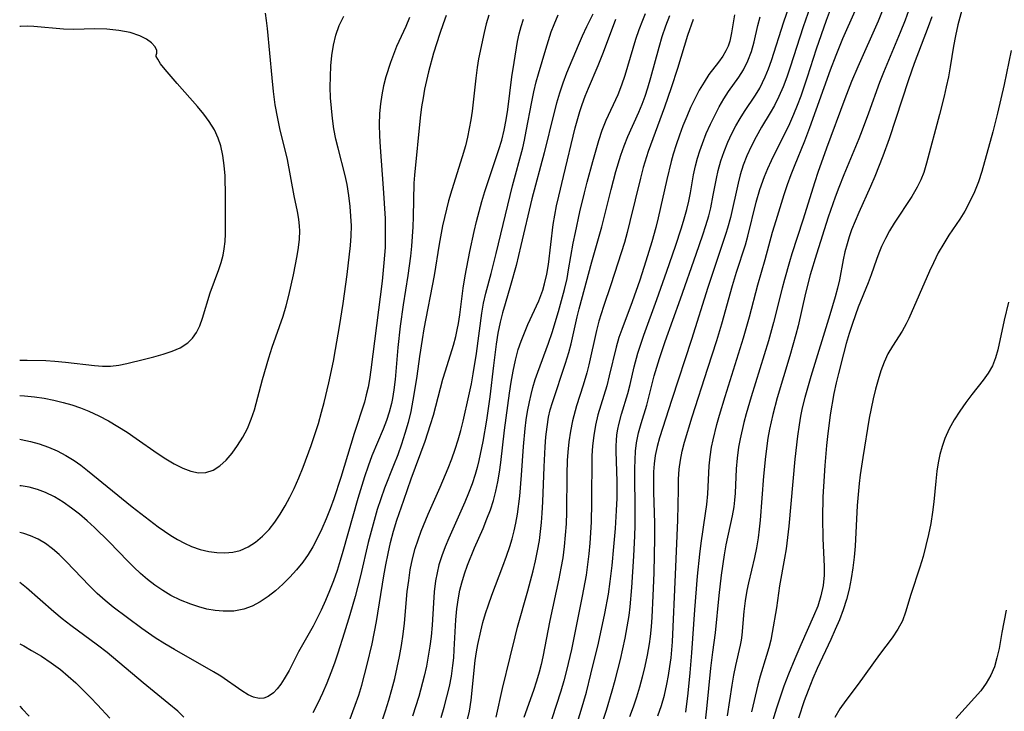
# Model space of a CAD drawing. Extents: x 1630312 to 1638514, y 2863029 to 2871231.
# Drawn here: x 1630312 to 1630480, y 2864286 to 2864404 of the extents above; entities that cross this region are included whole.
import ezdxf

# ---------------------------------------------------------------- set-up
doc = ezdxf.new("R2010")
doc.units = 0

msp = doc.modelspace()

# ---------------------------------------------------------------- linework, layer by layer
at = {"layer": 'WIL_061_Contours', "color": 0}
for points in [[(1630411.44, 2864283.44, 274), (1630412.3, 2864286.01, 274), (1630413.29, 2864289.32, 274), (1630413.79, 2864291.1, 274), (1630414.71, 2864294.68, 274), (1630415.51, 2864298.28, 274), (1630415.87, 2864300.23, 274), (1630416.17, 2864302.19, 274), (1630416.34, 2864303.68, 274), (1630416.63, 2864306.95, 274), (1630416.98, 2864312.31, 274), (1630417.16, 2864315.82, 274), (1630417.22, 2864317.57, 274), (1630417.25, 2864319.31, 274), (1630417.17, 2864327.32, 274), (1630417.2, 2864328.8, 274), (1630417.27, 2864330.26, 274), (1630417.44, 2864331.7, 274), (1630417.78, 2864333.4, 274), (1630418.22, 2864334.99, 274), (1630419.19, 2864338.18, 274), (1630420.49, 2864343.17, 274), (1630421.36, 2864346.12, 274), (1630422.34, 2864349.06, 274), (1630424.97, 2864356.33, 274), (1630427.67, 2864363.96, 274), (1630428.79, 2864367.26, 274), (1630429.31, 2864368.9, 274), (1630429.79, 2864370.55, 274), (1630430.13, 2864371.92, 274), (1630430.58, 2864374.07, 274), (1630431.1, 2864376.91, 274), (1630431.41, 2864378.31, 274), (1630431.87, 2864379.94, 274), (1630432.42, 2864381.54, 274), (1630433.06, 2864383.11, 274), (1630433.77, 2864384.64, 274), (1630434.44, 2864385.93, 274), (1630435.15, 2864387.18, 274), (1630435.91, 2864388.39, 274), (1630437.79, 2864391.17, 274), (1630438.51, 2864392.36, 274), (1630439.01, 2864393.31, 274), (1630439.47, 2864394.28, 274), (1630440.04, 2864395.69, 274), (1630440.55, 2864397.12, 274), (1630442.64, 2864403.72, 274), (1630445.43, 2864411.79, 274)], [(1630473.97, 2864409.15, 260), (1630472.38, 2864403.2, 260), (1630471.96, 2864401.3, 260), (1630471.64, 2864399.56, 260), (1630471.09, 2864396.04, 260), (1630470.77, 2864394.31, 260), (1630470.41, 2864392.57, 260), (1630470.05, 2864391, 260), (1630469.26, 2864387.88, 260), (1630467.05, 2864379.52, 260), (1630466.55, 2864377.97, 260), (1630466.04, 2864376.68, 260), (1630465.45, 2864375.43, 260), (1630464.54, 2864373.86, 260), (1630461.5, 2864369.28, 260), (1630460.72, 2864367.98, 260), (1630460, 2864366.65, 260), (1630459.36, 2864365.29, 260), (1630458.9, 2864364.17, 260), (1630458.49, 2864363.05, 260), (1630457.59, 2864360.42, 260), (1630457.07, 2864359.05, 260), (1630455.37, 2864354.91, 260), (1630454.35, 2864352.12, 260), (1630453.8, 2864350.41, 260), (1630453.3, 2864348.68, 260), (1630452.82, 2864346.94, 260), (1630451.96, 2864343.59, 260), (1630451.59, 2864341.99, 260), (1630451.21, 2864340.17, 260), (1630450.57, 2864336.49, 260), (1630450.08, 2864332.79, 260), (1630449.91, 2864331.23, 260), (1630449.63, 2864327.86, 260), (1630449.41, 2864324.26, 260), (1630449.33, 2864322.46, 260), (1630449.26, 2864318.89, 260), (1630449.31, 2864315.37, 260), (1630449.54, 2864310.57, 260), (1630449.53, 2864309.06, 260), (1630449.35, 2864307.3, 260), (1630448.99, 2864305.56, 260), (1630448.43, 2864303.79, 260), (1630447.73, 2864302.04, 260), (1630445.53, 2864297.16, 260), (1630444.5, 2864294.78, 260), (1630443.43, 2864292.16, 260), (1630442.65, 2864290.1, 260), (1630441.38, 2864286.31, 260), (1630440.28, 2864282.82, 260)], [(1630421.12, 2864285, 270), (1630421.72, 2864286.77, 270), (1630422.22, 2864288.58, 270), (1630422.65, 2864290.41, 270), (1630422.93, 2864291.92, 270), (1630423.16, 2864293.44, 270), (1630423.35, 2864294.96, 270), (1630423.59, 2864297.66, 270), (1630424.09, 2864309.2, 270), (1630424.54, 2864318.47, 270), (1630424.61, 2864323.75, 270), (1630424.65, 2864325.5, 270), (1630424.76, 2864327.23, 270), (1630424.95, 2864328.76, 270), (1630425.25, 2864330.29, 270), (1630425.65, 2864331.81, 270), (1630426.99, 2864336.17, 270), (1630429.67, 2864344.47, 270), (1630431.18, 2864349.22, 270), (1630432.02, 2864352.05, 270), (1630433.85, 2864358.64, 270), (1630434.55, 2864360.89, 270), (1630436.09, 2864365.6, 270), (1630436.5, 2864367.07, 270), (1630437.9, 2864372.89, 270), (1630438.52, 2864375.02, 270), (1630439.32, 2864377.26, 270), (1630439.9, 2864378.63, 270), (1630440.52, 2864379.99, 270), (1630443.65, 2864386.35, 270), (1630444.34, 2864387.9, 270), (1630444.98, 2864389.47, 270), (1630445.58, 2864391.07, 270), (1630446.7, 2864394.31, 270), (1630448.25, 2864399.12, 270), (1630449.94, 2864403.97, 270), (1630451.13, 2864407.18, 270)], [(1630312, 2864339.78, 302), (1630312.83, 2864339.75, 302), (1630314.51, 2864339.6, 302), (1630316.17, 2864339.35, 302), (1630317.83, 2864339.03, 302), (1630319.46, 2864338.62, 302), (1630320.94, 2864338.19, 302), (1630322.39, 2864337.69, 302), (1630323.82, 2864337.11, 302), (1630325.51, 2864336.33, 302), (1630327.17, 2864335.45, 302), (1630328.79, 2864334.51, 302), (1630330.38, 2864333.51, 302), (1630331.94, 2864332.46, 302), (1630335.5, 2864329.97, 302), (1630336.97, 2864328.99, 302), (1630338.43, 2864328.11, 302), (1630339.88, 2864327.37, 302), (1630341.24, 2864326.85, 302), (1630342.57, 2864326.57, 302), (1630343.84, 2864326.61, 302), (1630345.06, 2864327.03, 302), (1630346.2, 2864327.77, 302), (1630347.28, 2864328.76, 302), (1630348.3, 2864329.93, 302), (1630349.25, 2864331.25, 302), (1630350.13, 2864332.67, 302), (1630350.92, 2864334.19, 302), (1630351.59, 2864335.78, 302), (1630352.13, 2864337.38, 302), (1630353.52, 2864342.55, 302), (1630354.6, 2864346.24, 302), (1630355.19, 2864348.06, 302), (1630357.05, 2864353.37, 302), (1630357.58, 2864355.12, 302), (1630358.03, 2864356.89, 302), (1630358.8, 2864360.46, 302), (1630359.42, 2864363.68, 302), (1630359.65, 2864365.12, 302), (1630359.81, 2864366.54, 302), (1630359.87, 2864367.96, 302), (1630359.85, 2864368.76, 302), (1630359.72, 2864369.97, 302), (1630359.48, 2864371.29, 302), (1630358.9, 2864373.94, 302), (1630357.76, 2864380.17, 302), (1630357.38, 2864381.84, 302), (1630356.55, 2864385.18, 302), (1630356.11, 2864387.19, 302), (1630355.7, 2864389.5, 302), (1630355.39, 2864391.79, 302), (1630355.14, 2864394.15, 302), (1630354.37, 2864402.56, 302), (1630354.21, 2864403.96, 302), (1630354.02, 2864405.18, 302)], [(1630447.15, 2864406.29, 272), (1630445.97, 2864402.88, 272), (1630443.74, 2864395.96, 272), (1630443.15, 2864394.23, 272), (1630442.51, 2864392.58, 272), (1630441.81, 2864390.96, 272), (1630441.02, 2864389.4, 272), (1630440.3, 2864388.14, 272), (1630438.8, 2864385.67, 272), (1630437.89, 2864384.05, 272), (1630437.04, 2864382.39, 272), (1630436.33, 2864380.81, 272), (1630435.71, 2864379.19, 272), (1630435.18, 2864377.53, 272), (1630434.81, 2864376.13, 272), (1630433.5, 2864370.26, 272), (1630433.03, 2864368.45, 272), (1630432.74, 2864367.51, 272), (1630429.65, 2864358.26, 272), (1630426.85, 2864349.38, 272), (1630423.48, 2864339.11, 272), (1630421.38, 2864332.55, 272), (1630420.97, 2864331.06, 272), (1630420.66, 2864329.55, 272), (1630420.47, 2864328.12, 272), (1630420.38, 2864326.73, 272), (1630420.34, 2864325, 272), (1630420.36, 2864323.25, 272), (1630420.53, 2864317.95, 272), (1630420.54, 2864315.47, 272), (1630420.41, 2864309.5, 272), (1630420.26, 2864305.52, 272), (1630420.07, 2864301.88, 272), (1630419.95, 2864300.22, 272), (1630419.78, 2864298.57, 272), (1630419.61, 2864297.33, 272), (1630419.28, 2864295.42, 272), (1630418.88, 2864293.52, 272), (1630418.42, 2864291.63, 272), (1630417.95, 2864289.91, 272), (1630417.43, 2864288.21, 272), (1630416.87, 2864286.53, 272), (1630416.24, 2864284.87, 272)], [(1630425.88, 2864285.64, 268), (1630426.26, 2864288.91, 268), (1630426.6, 2864292.36, 268), (1630426.89, 2864295.81, 268), (1630427.4, 2864303.17, 268), (1630427.87, 2864308.89, 268), (1630428.26, 2864312.68, 268), (1630428.5, 2864314.55, 268), (1630429.27, 2864319.6, 268), (1630429.48, 2864321.19, 268), (1630429.63, 2864322.97, 268), (1630429.87, 2864327.79, 268), (1630430.02, 2864329.3, 268), (1630430.29, 2864330.95, 268), (1630430.56, 2864332.25, 268), (1630431.21, 2864334.86, 268), (1630431.65, 2864336.45, 268), (1630432.6, 2864339.63, 268), (1630435.74, 2864349.67, 268), (1630436.75, 2864353.27, 268), (1630438.19, 2864358.75, 268), (1630439.47, 2864363.09, 268), (1630440.71, 2864367.72, 268), (1630441.31, 2864369.74, 268), (1630442.71, 2864374.21, 268), (1630443.27, 2864375.92, 268), (1630443.87, 2864377.61, 268), (1630444.44, 2864379.05, 268), (1630446.23, 2864383.35, 268), (1630447.1, 2864385.63, 268), (1630450.63, 2864395.49, 268), (1630451.57, 2864398, 268), (1630452.74, 2864400.84, 268), (1630454.81, 2864405.6, 268)], [(1630459.46, 2864405.53, 266), (1630458.76, 2864403.84, 266), (1630455.28, 2864396.03, 266), (1630454.23, 2864393.49, 266), (1630453.08, 2864390.52, 266), (1630449.94, 2864382.13, 266), (1630448.45, 2864377.97, 266), (1630447.93, 2864376.37, 266), (1630445.91, 2864369.77, 266), (1630444.03, 2864364.02, 266), (1630443.62, 2864362.69, 266), (1630442.74, 2864359.65, 266), (1630442.35, 2864358.19, 266), (1630440.88, 2864352.29, 266), (1630440.03, 2864349.17, 266), (1630437.03, 2864339.56, 266), (1630436.19, 2864336.65, 266), (1630435.81, 2864335.2, 266), (1630435.16, 2864332.38, 266), (1630434.9, 2864330.96, 266), (1630434.66, 2864329.11, 266), (1630434.51, 2864327.25, 266), (1630434.32, 2864323.11, 266), (1630434.22, 2864321.93, 266), (1630434.07, 2864320.76, 266), (1630433.8, 2864319.2, 266), (1630432.73, 2864314.26, 266), (1630432.41, 2864312.54, 266), (1630431.91, 2864309.06, 266), (1630431.51, 2864305.58, 266), (1630430.9, 2864299.2, 266), (1630430.45, 2864295.93, 266), (1630430.12, 2864293.17, 266), (1630429.41, 2864286.19, 266), (1630429.02, 2864282.69, 266)], [(1630463.96, 2864405.59, 264), (1630463.37, 2864403.99, 264), (1630462.53, 2864401.88, 264), (1630459.66, 2864395.04, 264), (1630459, 2864393.31, 264), (1630457.13, 2864388.09, 264), (1630456.05, 2864385.16, 264), (1630455.48, 2864383.71, 264), (1630452.89, 2864377.52, 264), (1630452.03, 2864375.4, 264), (1630451.4, 2864373.71, 264), (1630450.22, 2864370.31, 264), (1630448.2, 2864363.96, 264), (1630447.16, 2864360.44, 264), (1630446.36, 2864357.33, 264), (1630445.08, 2864351.71, 264), (1630444.71, 2864350.21, 264), (1630443.69, 2864346.59, 264), (1630441.51, 2864339.39, 264), (1630440.74, 2864336.55, 264), (1630440.18, 2864334.03, 264), (1630439.92, 2864332.49, 264), (1630439.5, 2864329.38, 264), (1630439.18, 2864326.01, 264), (1630438.6, 2864318.5, 264), (1630438.44, 2864316.97, 264), (1630438.25, 2864315.45, 264), (1630437.96, 2864313.76, 264), (1630437.62, 2864312.08, 264), (1630436.62, 2864307.78, 264), (1630436.34, 2864306.46, 264), (1630436.04, 2864304.67, 264), (1630435.81, 2864302.89, 264), (1630435.48, 2864298.84, 264), (1630435.36, 2864297.98, 264), (1630435.2, 2864297.11, 264), (1630434.36, 2864293.62, 264), (1630434.02, 2864291.96, 264), (1630433.73, 2864290.26, 264), (1630432.93, 2864285.03, 264)], [(1630384.93, 2864404.77, 296), (1630384.4, 2864403.37, 296), (1630383.82, 2864401.7, 296), (1630382.77, 2864398.33, 296), (1630381.87, 2864395.15, 296), (1630381.52, 2864393.68, 296), (1630381.21, 2864392.2, 296), (1630380.95, 2864390.7, 296), (1630380.72, 2864389.2, 296), (1630380.49, 2864387.29, 296), (1630379.47, 2864377.5, 296), (1630379.4, 2864376.13, 296), (1630379.26, 2864370.34, 296), (1630379.19, 2864368.67, 296), (1630378.96, 2864365.33, 296), (1630378.8, 2864363.66, 296), (1630378.37, 2864360.33, 296), (1630377.58, 2864355.33, 296), (1630377.06, 2864351.66, 296), (1630376.64, 2864347.99, 296), (1630376.18, 2864342.55, 296), (1630375.98, 2864340.76, 296), (1630375.73, 2864339.3, 296), (1630375.55, 2864338.42, 296), (1630375.17, 2864336.97, 296), (1630374.71, 2864335.55, 296), (1630374.14, 2864334.03, 296), (1630372.23, 2864329.49, 296), (1630371.56, 2864327.7, 296), (1630370.93, 2864325.88, 296), (1630369.79, 2864322.18, 296), (1630367.26, 2864313.13, 296), (1630366.81, 2864311.61, 296), (1630366.25, 2864309.86, 296), (1630365.64, 2864308.13, 296), (1630364.98, 2864306.42, 296), (1630364.29, 2864304.73, 296), (1630363.54, 2864303.07, 296), (1630362.86, 2864301.7, 296), (1630362.15, 2864300.35, 296), (1630359.66, 2864295.97, 296), (1630358.05, 2864292.79, 296), (1630357.24, 2864291.33, 296), (1630356.66, 2864290.43, 296), (1630356.03, 2864289.62, 296), (1630355.37, 2864288.95, 296), (1630354.47, 2864288.33, 296), (1630353.72, 2864288.06, 296), (1630352.93, 2864288, 296), (1630352, 2864288.2, 296), (1630351.05, 2864288.63, 296), (1630349.96, 2864289.3, 296), (1630346.37, 2864291.81, 296), (1630345.16, 2864292.57, 296), (1630338.45, 2864296.36, 296), (1630336.79, 2864297.34, 296), (1630335.16, 2864298.37, 296), (1630332.89, 2864299.95, 296), (1630330.42, 2864301.76, 296), (1630327.99, 2864303.63, 296), (1630326.59, 2864304.77, 296), (1630325.23, 2864305.96, 296), (1630323.86, 2864307.29, 296), (1630320.01, 2864311.35, 296), (1630318.74, 2864312.59, 296), (1630317.59, 2864313.59, 296), (1630316.39, 2864314.47, 296), (1630315.15, 2864315.23, 296), (1630313.86, 2864315.83, 296), (1630312.68, 2864316.22, 296), (1630312, 2864316.39, 296)], [(1630312, 2864332.33, 300), (1630312.28, 2864332.29, 300), (1630313.82, 2864331.95, 300), (1630315.33, 2864331.52, 300), (1630316.9, 2864330.97, 300), (1630318.42, 2864330.32, 300), (1630319.89, 2864329.56, 300), (1630321.3, 2864328.7, 300), (1630322.45, 2864327.87, 300), (1630323.58, 2864326.99, 300), (1630331.25, 2864320.75, 300), (1630334.19, 2864318.47, 300), (1630335.67, 2864317.37, 300), (1630337.85, 2864315.85, 300), (1630338.97, 2864315.17, 300), (1630340.15, 2864314.53, 300), (1630341.36, 2864313.99, 300), (1630342.85, 2864313.48, 300), (1630344.36, 2864313.12, 300), (1630345.73, 2864312.94, 300), (1630347.09, 2864312.89, 300), (1630348.42, 2864313.01, 300), (1630349.69, 2864313.31, 300), (1630351.06, 2864313.91, 300), (1630352.34, 2864314.73, 300), (1630353.53, 2864315.74, 300), (1630354.64, 2864316.9, 300), (1630355.63, 2864318.15, 300), (1630356.54, 2864319.5, 300), (1630357.39, 2864320.91, 300), (1630358.18, 2864322.39, 300), (1630358.93, 2864323.91, 300), (1630359.72, 2864325.71, 300), (1630360.47, 2864327.54, 300), (1630361.84, 2864331.26, 300), (1630363.07, 2864335.03, 300), (1630363.62, 2864336.93, 300), (1630364.06, 2864338.6, 300), (1630364.85, 2864341.95, 300), (1630365.63, 2864345.69, 300), (1630366, 2864347.66, 300), (1630366.68, 2864351.6, 300), (1630367.3, 2864355.55, 300), (1630367.98, 2864360.51, 300), (1630368.56, 2864365.46, 300), (1630368.68, 2864367.12, 300), (1630368.7, 2864368.8, 300), (1630368.64, 2864370.48, 300), (1630368.5, 2864372.15, 300), (1630368.28, 2864374.02, 300), (1630367.97, 2864375.87, 300), (1630367.63, 2864377.41, 300), (1630366.43, 2864382.08, 300), (1630366.06, 2864383.67, 300), (1630365.73, 2864385.41, 300), (1630365.48, 2864387.16, 300), (1630365.28, 2864388.92, 300), (1630365.16, 2864390.69, 300), (1630365.1, 2864392.53, 300), (1630365.11, 2864394.37, 300), (1630365.2, 2864396.19, 300), (1630365.37, 2864397.98, 300), (1630365.64, 2864399.74, 300), (1630366.04, 2864401.46, 300), (1630366.62, 2864403.11, 300), (1630367.42, 2864404.67, 300)], [(1630378.66, 2864404.48, 298), (1630378, 2864402.93, 298), (1630376.42, 2864399.47, 298), (1630375.9, 2864398.13, 298), (1630375.42, 2864396.78, 298), (1630374.6, 2864394.3, 298), (1630374.21, 2864392.78, 298), (1630373.9, 2864391.23, 298), (1630373.68, 2864389.66, 298), (1630373.54, 2864388.06, 298), (1630373.48, 2864386.15, 298), (1630373.5, 2864384.22, 298), (1630373.6, 2864382.28, 298), (1630374.15, 2864375.24, 298), (1630374.47, 2864370.06, 298), (1630374.51, 2864368.34, 298), (1630374.51, 2864366.62, 298), (1630374.47, 2864365.14, 298), (1630374.28, 2864362.48, 298), (1630373.95, 2864359.36, 298), (1630372.05, 2864344.18, 298), (1630371.8, 2864342.53, 298), (1630371.55, 2864341.23, 298), (1630371.26, 2864339.93, 298), (1630370.92, 2864338.65, 298), (1630369.21, 2864333.28, 298), (1630366.93, 2864325.79, 298), (1630365.72, 2864322.16, 298), (1630365.08, 2864320.42, 298), (1630364.39, 2864318.69, 298), (1630363.66, 2864317, 298), (1630362.86, 2864315.34, 298), (1630362.11, 2864313.95, 298), (1630361.29, 2864312.6, 298), (1630360.41, 2864311.31, 298), (1630359.35, 2864309.97, 298), (1630358.21, 2864308.71, 298), (1630357.01, 2864307.52, 298), (1630355.76, 2864306.42, 298), (1630354.47, 2864305.41, 298), (1630353.14, 2864304.52, 298), (1630351.76, 2864303.78, 298), (1630350.32, 2864303.24, 298), (1630348.6, 2864302.93, 298), (1630346.81, 2864302.9, 298), (1630345.42, 2864303.04, 298), (1630344.02, 2864303.29, 298), (1630342.62, 2864303.65, 298), (1630341.23, 2864304.1, 298), (1630339.52, 2864304.79, 298), (1630337.85, 2864305.62, 298), (1630336.47, 2864306.45, 298), (1630335.12, 2864307.36, 298), (1630333.83, 2864308.35, 298), (1630332.64, 2864309.38, 298), (1630331.49, 2864310.47, 298), (1630330.49, 2864311.48, 298), (1630327.3, 2864314.79, 298), (1630324.8, 2864317.22, 298), (1630323.52, 2864318.38, 298), (1630322.21, 2864319.5, 298), (1630320.88, 2864320.55, 298), (1630319.44, 2864321.57, 298), (1630317.97, 2864322.47, 298), (1630316.44, 2864323.23, 298), (1630315.04, 2864323.75, 298), (1630313.61, 2864324.12, 298), (1630312.27, 2864324.33, 298), (1630312, 2864324.35, 298)], [(1630392.2, 2864404.86, 294), (1630391.76, 2864403.37, 294), (1630391.39, 2864401.86, 294), (1630390.46, 2864397.4, 294), (1630390.21, 2864395.93, 294), (1630389.96, 2864394.07, 294), (1630389.33, 2864388.46, 294), (1630389.11, 2864386.96, 294), (1630388.86, 2864385.47, 294), (1630388.56, 2864383.99, 294), (1630388.21, 2864382.51, 294), (1630387.67, 2864380.6, 294), (1630385.89, 2864375, 294), (1630385.33, 2864373.12, 294), (1630384.95, 2864371.67, 294), (1630384.3, 2864368.83, 294), (1630383.72, 2864365.66, 294), (1630382.85, 2864360.31, 294), (1630381.1, 2864351.22, 294), (1630380.78, 2864349.4, 294), (1630380.33, 2864346.45, 294), (1630379.88, 2864343.11, 294), (1630379.39, 2864339.95, 294), (1630378.85, 2864337.06, 294), (1630378.39, 2864335.18, 294), (1630377.86, 2864333.32, 294), (1630377.27, 2864331.47, 294), (1630376.62, 2864329.64, 294), (1630375.93, 2864327.83, 294), (1630374.38, 2864323.96, 294), (1630373.73, 2864322.15, 294), (1630373.13, 2864320.31, 294), (1630372.58, 2864318.45, 294), (1630372.07, 2864316.57, 294), (1630371.59, 2864314.68, 294), (1630370.27, 2864308.95, 294), (1630369.36, 2864305.45, 294), (1630368.43, 2864302.29, 294), (1630367.46, 2864299.13, 294), (1630366.38, 2864295.72, 294), (1630365.82, 2864294.03, 294), (1630365.21, 2864292.36, 294), (1630364.51, 2864290.6, 294), (1630363.75, 2864288.88, 294), (1630362.95, 2864287.19, 294), (1630362.11, 2864285.54, 294)], [(1630368.3, 2864284.05, 292), (1630369.38, 2864286.83, 292), (1630369.96, 2864288.55, 292), (1630370.48, 2864290.28, 292), (1630370.97, 2864292.03, 292), (1630371.42, 2864293.78, 292), (1630372.25, 2864297.31, 292), (1630373.02, 2864301.16, 292), (1630374.28, 2864308.96, 292), (1630374.62, 2864310.87, 292), (1630374.99, 2864312.77, 292), (1630375.42, 2864314.66, 292), (1630375.91, 2864316.58, 292), (1630376.48, 2864318.47, 292), (1630377.65, 2864321.91, 292), (1630378.94, 2864325.54, 292), (1630381.3, 2864332, 292), (1630382.26, 2864334.86, 292), (1630382.72, 2864336.44, 292), (1630384.34, 2864342.61, 292), (1630384.77, 2864344.05, 292), (1630386.16, 2864348.44, 292), (1630386.56, 2864349.92, 292), (1630386.8, 2864351.01, 292), (1630387, 2864352.11, 292), (1630387.23, 2864353.62, 292), (1630387.83, 2864358.19, 292), (1630388.18, 2864360.25, 292), (1630388.98, 2864364.42, 292), (1630389.72, 2864367.87, 292), (1630390.12, 2864369.58, 292), (1630391.01, 2864373, 292), (1630391.51, 2864374.69, 292), (1630391.9, 2864375.92, 292), (1630393.94, 2864381.88, 292), (1630394.41, 2864383.47, 292), (1630394.84, 2864385.21, 292), (1630395.18, 2864386.97, 292), (1630395.46, 2864388.74, 292), (1630396.14, 2864394.3, 292), (1630396.51, 2864396.78, 292), (1630397.13, 2864400.37, 292), (1630397.41, 2864401.66, 292), (1630397.74, 2864402.94, 292), (1630398.13, 2864404.19, 292)], [(1630373.95, 2864284.15, 290), (1630374.56, 2864285.87, 290), (1630375.13, 2864287.7, 290), (1630375.64, 2864289.55, 290), (1630376.11, 2864291.41, 290), (1630376.53, 2864293.29, 290), (1630376.91, 2864295.17, 290), (1630377.25, 2864297.06, 290), (1630377.55, 2864298.96, 290), (1630377.78, 2864300.86, 290), (1630378.27, 2864306.28, 290), (1630378.5, 2864308.15, 290), (1630378.78, 2864310.01, 290), (1630379.15, 2864311.85, 290), (1630379.62, 2864313.66, 290), (1630380.1, 2864315.14, 290), (1630380.64, 2864316.6, 290), (1630381.84, 2864319.5, 290), (1630383.89, 2864324.14, 290), (1630385.26, 2864327.36, 290), (1630385.89, 2864328.99, 290), (1630386.47, 2864330.63, 290), (1630386.97, 2864332.22, 290), (1630387.41, 2864333.83, 290), (1630387.81, 2864335.44, 290), (1630388.79, 2864339.73, 290), (1630389.24, 2864341.82, 290), (1630389.55, 2864343.53, 290), (1630390.07, 2864346.98, 290), (1630390.98, 2864353.88, 290), (1630391.28, 2864355.6, 290), (1630391.68, 2864357.33, 290), (1630392.58, 2864360.65, 290), (1630393.46, 2864364.07, 290), (1630396.23, 2864375.66, 290), (1630398, 2864382.16, 290), (1630398.3, 2864383.45, 290), (1630398.61, 2864385.01, 290), (1630399.54, 2864390.03, 290), (1630399.91, 2864391.76, 290), (1630400.32, 2864393.46, 290), (1630400.7, 2864394.84, 290), (1630401.94, 2864399.05, 290), (1630402.39, 2864400.53, 290), (1630402.87, 2864402, 290), (1630403.35, 2864403.24, 290), (1630404.08, 2864404.9, 290)], [(1630410.01, 2864405, 288), (1630408.88, 2864402.87, 288), (1630408.14, 2864401.28, 288), (1630407.46, 2864399.67, 288), (1630405.51, 2864394.91, 288), (1630404.86, 2864393.23, 288), (1630404.27, 2864391.53, 288), (1630403.76, 2864389.81, 288), (1630403.3, 2864388.06, 288), (1630401.69, 2864381.33, 288), (1630399.57, 2864373.45, 288), (1630397.7, 2864365.46, 288), (1630396.86, 2864362.03, 288), (1630395.93, 2864358.64, 288), (1630394.97, 2864355.49, 288), (1630394.52, 2864353.92, 288), (1630394.13, 2864352.33, 288), (1630393.77, 2864350.47, 288), (1630393.47, 2864348.6, 288), (1630392.99, 2864344.93, 288), (1630392.38, 2864339.56, 288), (1630391.83, 2864335.61, 288), (1630391.18, 2864331.93, 288), (1630390.5, 2864328.69, 288), (1630390.2, 2864327.49, 288), (1630389.86, 2864326.29, 288), (1630389.33, 2864324.7, 288), (1630388.73, 2864323.12, 288), (1630388.08, 2864321.56, 288), (1630385.35, 2864315.43, 288), (1630384.72, 2864313.92, 288), (1630384.15, 2864312.4, 288), (1630383.67, 2864310.86, 288), (1630383.35, 2864309.5, 288), (1630383.1, 2864308.12, 288), (1630382.87, 2864306.24, 288), (1630382.72, 2864304.34, 288), (1630382.5, 2864300.52, 288), (1630382.34, 2864298.61, 288), (1630382.13, 2864296.91, 288), (1630381.86, 2864295.21, 288), (1630381.53, 2864293.52, 288), (1630381.14, 2864291.79, 288), (1630380.23, 2864288.35, 288), (1630379.17, 2864284.95, 288)], [(1630384.06, 2864284.75, 286), (1630384.58, 2864286.5, 286), (1630385.05, 2864288.26, 286), (1630385.46, 2864290.03, 286), (1630385.81, 2864291.81, 286), (1630386.07, 2864293.6, 286), (1630386.2, 2864294.95, 286), (1630386.3, 2864296.3, 286), (1630386.57, 2864301.44, 286), (1630386.73, 2864303.33, 286), (1630387, 2864305.2, 286), (1630387.26, 2864306.49, 286), (1630387.58, 2864307.78, 286), (1630388.05, 2864309.29, 286), (1630388.58, 2864310.78, 286), (1630389.77, 2864313.73, 286), (1630391.21, 2864317.04, 286), (1630391.89, 2864318.7, 286), (1630392.48, 2864320.26, 286), (1630392.99, 2864321.85, 286), (1630393.4, 2864323.44, 286), (1630393.73, 2864325.05, 286), (1630394.01, 2864326.68, 286), (1630394.24, 2864328.32, 286), (1630394.9, 2864333.86, 286), (1630395.75, 2864340.22, 286), (1630396.03, 2864342.11, 286), (1630396.36, 2864343.99, 286), (1630396.75, 2864345.84, 286), (1630397.24, 2864347.66, 286), (1630397.73, 2864349.11, 286), (1630398.29, 2864350.53, 286), (1630398.89, 2864351.93, 286), (1630400.73, 2864355.97, 286), (1630401.1, 2864356.9, 286), (1630401.43, 2864357.84, 286), (1630401.74, 2864358.93, 286), (1630402.11, 2864360.55, 286), (1630402.38, 2864362.21, 286), (1630403.23, 2864369.03, 286), (1630403.8, 2864372.23, 286), (1630404.16, 2864373.91, 286), (1630404.96, 2864377.27, 286), (1630406.99, 2864385.56, 286), (1630407.76, 2864388.4, 286), (1630408.15, 2864389.6, 286), (1630408.66, 2864390.99, 286), (1630409.22, 2864392.36, 286), (1630410.92, 2864396.24, 286), (1630411.81, 2864398.51, 286), (1630413.93, 2864404.15, 286)], [(1630388.58, 2864284.41, 284), (1630388.89, 2864285.8, 284), (1630389.18, 2864287.69, 284), (1630389.87, 2864294.49, 284), (1630390.08, 2864295.97, 284), (1630390.3, 2864297.21, 284), (1630390.81, 2864299.51, 284), (1630391.2, 2864301.01, 284), (1630391.64, 2864302.5, 284), (1630392.12, 2864303.98, 284), (1630392.72, 2864305.65, 284), (1630394.62, 2864310.64, 284), (1630395.23, 2864312.31, 284), (1630395.79, 2864314, 284), (1630396.18, 2864315.32, 284), (1630396.52, 2864316.65, 284), (1630396.81, 2864317.99, 284), (1630397.09, 2864319.53, 284), (1630397.48, 2864322.6, 284), (1630397.81, 2864326.16, 284), (1630398.15, 2864331.07, 284), (1630398.43, 2864334.18, 284), (1630398.61, 2864335.63, 284), (1630398.84, 2864337.07, 284), (1630399.15, 2864338.71, 284), (1630399.43, 2864339.96, 284), (1630399.74, 2864341.2, 284), (1630400.14, 2864342.52, 284), (1630400.58, 2864343.82, 284), (1630402.38, 2864348.75, 284), (1630403.01, 2864350.58, 284), (1630404.12, 2864354.18, 284), (1630404.65, 2864356.06, 284), (1630405.14, 2864357.93, 284), (1630405.57, 2864359.81, 284), (1630405.85, 2864361.31, 284), (1630406.63, 2864365.84, 284), (1630407, 2864367.69, 284), (1630407.77, 2864371.2, 284), (1630408.54, 2864374.49, 284), (1630408.99, 2864376.29, 284), (1630409.96, 2864379.84, 284), (1630411, 2864383.4, 284), (1630411.59, 2864385.18, 284), (1630412.26, 2864386.89, 284), (1630414.34, 2864391.28, 284), (1630414.97, 2864392.92, 284), (1630415.53, 2864394.6, 284), (1630417.36, 2864400.74, 284), (1630417.91, 2864402.38, 284), (1630418.51, 2864404, 284), (1630419.01, 2864405.16, 284)], [(1630393.46, 2864284.78, 282), (1630394.53, 2864289.69, 282), (1630395.88, 2864295.08, 282), (1630396.68, 2864298.53, 282), (1630397.11, 2864300.18, 282), (1630398.87, 2864306.39, 282), (1630399.77, 2864309.82, 282), (1630400.17, 2864311.54, 282), (1630400.54, 2864313.26, 282), (1630400.85, 2864315, 282), (1630401.06, 2864316.55, 282), (1630401.22, 2864318.1, 282), (1630401.34, 2864319.66, 282), (1630401.43, 2864321.62, 282), (1630401.64, 2864327.61, 282), (1630401.81, 2864331.05, 282), (1630401.95, 2864332.75, 282), (1630402.15, 2864334.44, 282), (1630402.43, 2864336.1, 282), (1630402.71, 2864337.33, 282), (1630403.07, 2864338.6, 282), (1630405.33, 2864345.34, 282), (1630405.87, 2864347.14, 282), (1630406.26, 2864348.66, 282), (1630407.3, 2864353.25, 282), (1630407.64, 2864354.62, 282), (1630409.82, 2864362.67, 282), (1630411.5, 2864368.64, 282), (1630413.11, 2864375.06, 282), (1630413.92, 2864378.09, 282), (1630414.79, 2864380.9, 282), (1630415.34, 2864382.52, 282), (1630415.96, 2864384.1, 282), (1630417.85, 2864388.24, 282), (1630418.4, 2864389.62, 282), (1630418.92, 2864391.01, 282), (1630419.4, 2864392.44, 282), (1630419.92, 2864394.19, 282), (1630421.31, 2864399.37, 282), (1630421.85, 2864401.23, 282), (1630422.46, 2864403.04, 282), (1630423.16, 2864404.81, 282)], [(1630427.13, 2864404.1, 280), (1630426.16, 2864401.38, 280), (1630424.47, 2864395.75, 280), (1630423.39, 2864392.42, 280), (1630422.22, 2864389.12, 280), (1630419.45, 2864381.52, 280), (1630418.6, 2864378.82, 280), (1630418.11, 2864376.99, 280), (1630416.33, 2864369.54, 280), (1630415.85, 2864367.68, 280), (1630415.37, 2864366, 280), (1630414.28, 2864362.46, 280), (1630413.07, 2864358.74, 280), (1630411.81, 2864355.02, 280), (1630411.02, 2864352.49, 280), (1630410.61, 2864350.94, 280), (1630409.3, 2864345.06, 280), (1630408.95, 2864343.68, 280), (1630408.33, 2864341.58, 280), (1630407.17, 2864338.01, 280), (1630406.94, 2864337.21, 280), (1630406.51, 2864335.47, 280), (1630406.17, 2864333.69, 280), (1630405.9, 2864331.9, 280), (1630405.71, 2864330.09, 280), (1630405.61, 2864328.7, 280), (1630405.53, 2864326.37, 280), (1630405.49, 2864319.83, 280), (1630405.42, 2864317.88, 280), (1630405.28, 2864315.93, 280), (1630405.09, 2864313.99, 280), (1630404.83, 2864312.05, 280), (1630404.53, 2864310.25, 280), (1630404.17, 2864308.46, 280), (1630402.61, 2864301.33, 280), (1630401.44, 2864295.1, 280), (1630401.15, 2864293.79, 280), (1630400.81, 2864292.49, 280), (1630400.35, 2864290.93, 280), (1630399.83, 2864289.37, 280), (1630398.19, 2864284.72, 280)], [(1630434.18, 2864404.9, 278), (1630433.7, 2864401.84, 278), (1630433.38, 2864400.39, 278), (1630433.1, 2864399.55, 278), (1630432.73, 2864398.74, 278), (1630432.2, 2864397.83, 278), (1630431.46, 2864396.8, 278), (1630429.84, 2864394.69, 278), (1630428.99, 2864393.39, 278), (1630428.19, 2864392.01, 278), (1630427.43, 2864390.56, 278), (1630426.71, 2864389.05, 278), (1630426.03, 2864387.5, 278), (1630425.39, 2864385.91, 278), (1630424.78, 2864384.31, 278), (1630424.21, 2864382.68, 278), (1630423.7, 2864381.06, 278), (1630423.35, 2864379.83, 278), (1630422.63, 2864376.76, 278), (1630421.18, 2864370.18, 278), (1630420.76, 2864368.55, 278), (1630420.07, 2864366.08, 278), (1630419.07, 2864362.79, 278), (1630418.01, 2864359.53, 278), (1630416.7, 2864355.84, 278), (1630414.92, 2864351.1, 278), (1630414.45, 2864349.71, 278), (1630413.98, 2864348.08, 278), (1630412.78, 2864343.16, 278), (1630412.35, 2864341.47, 278), (1630410.86, 2864336.49, 278), (1630410.45, 2864334.74, 278), (1630410.14, 2864332.98, 278), (1630409.93, 2864331.22, 278), (1630409.82, 2864329.46, 278), (1630409.76, 2864321.48, 278), (1630409.68, 2864318.13, 278), (1630409.46, 2864314.53, 278), (1630409.29, 2864312.72, 278), (1630409.09, 2864310.91, 278), (1630408.83, 2864309.1, 278), (1630408.18, 2864305.5, 278), (1630406.31, 2864296.36, 278), (1630405.48, 2864292.78, 278), (1630405.01, 2864291, 278), (1630404.51, 2864289.23, 278), (1630401.48, 2864279.92, 278)], [(1630406.78, 2864282.1, 276), (1630408.01, 2864285.97, 276), (1630408.88, 2864289.05, 276), (1630409.67, 2864292.17, 276), (1630410.93, 2864297.43, 276), (1630412.04, 2864302.52, 276), (1630412.64, 2864305.81, 276), (1630412.94, 2864307.98, 276), (1630413.27, 2864310.75, 276), (1630413.6, 2864313.91, 276), (1630413.85, 2864317.05, 276), (1630414.03, 2864320.14, 276), (1630414.12, 2864322.25, 276), (1630414.14, 2864325.09, 276), (1630413.98, 2864330.27, 276), (1630413.98, 2864331.2, 276), (1630414.02, 2864332.12, 276), (1630414.11, 2864333.07, 276), (1630414.25, 2864334.02, 276), (1630414.42, 2864334.84, 276), (1630414.88, 2864336.61, 276), (1630415.95, 2864340.16, 276), (1630416.34, 2864341.66, 276), (1630417.07, 2864344.71, 276), (1630417.7, 2864347.07, 276), (1630418.7, 2864350.1, 276), (1630420.95, 2864356.25, 276), (1630422.65, 2864361.06, 276), (1630424.13, 2864365.33, 276), (1630425.15, 2864368.46, 276), (1630425.62, 2864370.02, 276), (1630426.04, 2864371.6, 276), (1630426.37, 2864373.03, 276), (1630426.66, 2864374.46, 276), (1630427.2, 2864377.55, 276), (1630427.52, 2864379.07, 276), (1630427.87, 2864380.37, 276), (1630428.27, 2864381.66, 276), (1630428.72, 2864382.93, 276), (1630429.38, 2864384.59, 276), (1630430.1, 2864386.22, 276), (1630430.88, 2864387.81, 276), (1630431.61, 2864389.19, 276), (1630432.38, 2864390.52, 276), (1630433.19, 2864391.79, 276), (1630434.95, 2864394.24, 276), (1630435.76, 2864395.51, 276), (1630436.51, 2864397.04, 276), (1630437.11, 2864398.65, 276), (1630437.56, 2864400.32, 276), (1630438.17, 2864403.11, 276), (1630438.57, 2864404.59, 276)], [(1630467.95, 2864404.57, 262), (1630467.32, 2864402.84, 262), (1630464.94, 2864396.59, 262), (1630463.94, 2864393.82, 262), (1630460.65, 2864383.73, 262), (1630459.56, 2864380.76, 262), (1630458.18, 2864377.27, 262), (1630457.45, 2864375.55, 262), (1630455.45, 2864371.09, 262), (1630454.82, 2864369.61, 262), (1630454.23, 2864368.13, 262), (1630453.82, 2864366.95, 262), (1630453.46, 2864365.76, 262), (1630453.08, 2864364.37, 262), (1630452.78, 2864362.98, 262), (1630452.16, 2864359.6, 262), (1630451.82, 2864358.16, 262), (1630451.42, 2864356.66, 262), (1630450.52, 2864353.63, 262), (1630447.23, 2864343.03, 262), (1630446.23, 2864339.48, 262), (1630445.8, 2864337.69, 262), (1630445.51, 2864336.25, 262), (1630445.25, 2864334.8, 262), (1630444.96, 2864332.84, 262), (1630444.52, 2864328.9, 262), (1630443.48, 2864317.47, 262), (1630443.01, 2864313.57, 262), (1630442.75, 2864311.96, 262), (1630441.91, 2864307.25, 262), (1630441.37, 2864303.49, 262), (1630440.67, 2864299.26, 262), (1630440.4, 2864297.96, 262), (1630440.07, 2864296.64, 262), (1630439.69, 2864295.31, 262), (1630438.62, 2864291.82, 262), (1630438.22, 2864290.32, 262), (1630437.11, 2864285.68, 262)], [(1630335.31, 2864398.03, 304), (1630335.46, 2864398.33, 304), (1630335.42, 2864398.82, 304), (1630335.14, 2864399.42, 304), (1630334.56, 2864400.1, 304), (1630333.69, 2864400.76, 304), (1630332.55, 2864401.34, 304), (1630330.87, 2864401.89, 304), (1630328.95, 2864402.25, 304), (1630326.91, 2864402.44, 304), (1630324.85, 2864402.5, 304), (1630321.2, 2864402.41, 304), (1630319.49, 2864402.46, 304), (1630314.39, 2864402.94, 304), (1630313.25, 2864402.98, 304), (1630312.11, 2864402.94, 304), (1630312, 2864402.93, 304)], [(1630481.51, 2864398.8, 258), (1630480.31, 2864393.01, 258), (1630479.18, 2864388.1, 258), (1630478.36, 2864384.9, 258), (1630476.5, 2864378.12, 258), (1630475.91, 2864376.37, 258), (1630475.22, 2864374.65, 258), (1630474.44, 2864372.98, 258), (1630473.56, 2864371.35, 258), (1630472.7, 2864369.95, 258), (1630470.87, 2864367.2, 258), (1630469.98, 2864365.81, 258), (1630469.05, 2864364.18, 258), (1630468.21, 2864362.51, 258), (1630467.54, 2864361.06, 258), (1630464.03, 2864353, 258), (1630463.58, 2864352.07, 258), (1630462.84, 2864350.79, 258), (1630461.21, 2864348.25, 258), (1630460.44, 2864346.92, 258), (1630459.79, 2864345.51, 258), (1630459.24, 2864344.03, 258), (1630458.75, 2864342.48, 258), (1630458.31, 2864340.88, 258), (1630457.91, 2864339.25, 258), (1630457.23, 2864335.91, 258), (1630456.14, 2864329.22, 258), (1630455.69, 2864326.25, 258), (1630455.51, 2864324.74, 258), (1630455.33, 2864322.88, 258), (1630455.19, 2864321.02, 258), (1630454.83, 2864314.01, 258), (1630454.68, 2864312.17, 258), (1630454.45, 2864310.33, 258), (1630454.16, 2864308.51, 258), (1630453.79, 2864306.7, 258), (1630453.34, 2864304.91, 258), (1630452.79, 2864303.15, 258), (1630452.15, 2864301.44, 258), (1630451.44, 2864299.76, 258), (1630450.69, 2864298.1, 258), (1630448.35, 2864293.09, 258), (1630447.62, 2864291.4, 258), (1630446.79, 2864289.35, 258), (1630446.14, 2864287.56, 258), (1630445.12, 2864284.6, 258)], [(1630312, 2864345.87, 304), (1630313.29, 2864345.85, 304), (1630316.47, 2864345.77, 304), (1630317.99, 2864345.69, 304), (1630319.81, 2864345.52, 304), (1630324.77, 2864344.91, 304), (1630326.17, 2864344.8, 304), (1630327.53, 2864344.81, 304), (1630328.93, 2864344.99, 304), (1630330.31, 2864345.28, 304), (1630333.33, 2864346.02, 304), (1630334.95, 2864346.42, 304), (1630336.53, 2864346.86, 304), (1630338.05, 2864347.36, 304), (1630339.44, 2864347.97, 304), (1630340.72, 2864348.8, 304), (1630341.53, 2864349.62, 304), (1630342.21, 2864350.6, 304), (1630342.77, 2864351.7, 304), (1630343.28, 2864353.04, 304), (1630344.59, 2864357.37, 304), (1630346.05, 2864361.36, 304), (1630346.45, 2864362.58, 304), (1630346.77, 2864363.81, 304), (1630346.97, 2864364.9, 304), (1630347.1, 2864366.15, 304), (1630347.16, 2864367.43, 304), (1630347.21, 2864370.61, 304), (1630347.2, 2864373.87, 304), (1630347.1, 2864377.4, 304), (1630346.97, 2864379.15, 304), (1630346.75, 2864380.86, 304), (1630346.4, 2864382.51, 304), (1630345.95, 2864383.83, 304), (1630345.29, 2864385.22, 304), (1630344.42, 2864386.64, 304), (1630343.46, 2864387.94, 304), (1630342.39, 2864389.23, 304), (1630338.95, 2864393.15, 304), (1630336.89, 2864395.54, 304), (1630336.1, 2864396.55, 304), (1630335.59, 2864397.3, 304), (1630335.31, 2864397.8, 304), (1630335.31, 2864398.03, 304)], [(1630481.06, 2864355.76, 256), (1630480.28, 2864352.7, 256), (1630479.24, 2864347.61, 256), (1630478.84, 2864346.22, 256), (1630478.3, 2864344.89, 256), (1630477.58, 2864343.62, 256), (1630476.72, 2864342.4, 256), (1630474.8, 2864339.99, 256), (1630473.73, 2864338.6, 256), (1630472.7, 2864337.15, 256), (1630471.75, 2864335.64, 256), (1630470.89, 2864334.08, 256), (1630470.16, 2864332.46, 256), (1630469.7, 2864331.11, 256), (1630469.33, 2864329.72, 256), (1630469.04, 2864328.31, 256), (1630468.81, 2864326.87, 256), (1630468.6, 2864325.13, 256), (1630468.26, 2864321.62, 256), (1630468.05, 2864319.86, 256), (1630467.75, 2864317.94, 256), (1630467.37, 2864316.02, 256), (1630466.93, 2864314.13, 256), (1630466.44, 2864312.27, 256), (1630465.9, 2864310.43, 256), (1630464.35, 2864305.76, 256), (1630463.43, 2864302.76, 256), (1630462.9, 2864301.29, 256), (1630462.12, 2864299.82, 256), (1630461.17, 2864298.38, 256), (1630459.02, 2864295.49, 256), (1630455.33, 2864290.43, 256), (1630453.22, 2864287.63, 256), (1630452.23, 2864286.21, 256), (1630451.34, 2864284.74, 256)], [(1630340.08, 2864284.79, 294), (1630339.01, 2864285.81, 294), (1630337.52, 2864287.1, 294), (1630333.13, 2864290.68, 294), (1630326.95, 2864295.86, 294), (1630325.32, 2864297.13, 294), (1630320.75, 2864300.48, 294), (1630319.26, 2864301.62, 294), (1630317.81, 2864302.79, 294), (1630313.16, 2864306.93, 294), (1630312, 2864307.84, 294)], [(1630480.67, 2864303.07, 254), (1630479.92, 2864299.3, 254), (1630479.43, 2864296.56, 254), (1630479.08, 2864294.95, 254), (1630478.64, 2864293.41, 254), (1630478.04, 2864291.95, 254), (1630477.24, 2864290.59, 254), (1630476.29, 2864289.31, 254), (1630475.23, 2864288.07, 254), (1630472.03, 2864284.58, 254)], [(1630312, 2864297.36, 292), (1630312.69, 2864296.99, 292), (1630314.04, 2864296.22, 292), (1630315.72, 2864295.2, 292), (1630317.36, 2864294.1, 292), (1630318.95, 2864292.93, 292), (1630320.29, 2864291.82, 292), (1630321.59, 2864290.65, 292), (1630322.86, 2864289.43, 292), (1630324.1, 2864288.18, 292), (1630325.31, 2864286.9, 292), (1630327.41, 2864284.62, 292)], [(1630312, 2864286.66, 290), (1630312.45, 2864286.23, 290), (1630313.63, 2864284.95, 290)]]:
    msp.add_polyline3d(points, dxfattribs=at)

doc.saveas('drawing.dxf')
